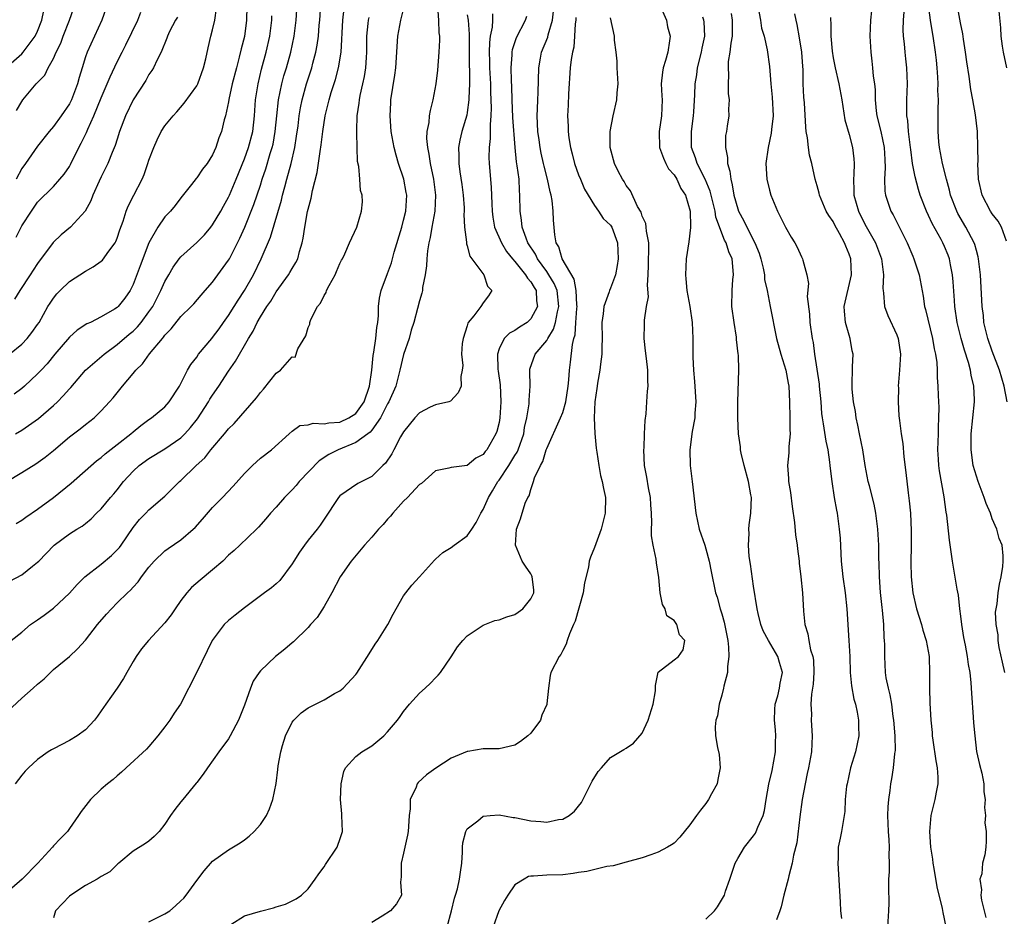
# Model space of a CAD drawing. Units: inches. Extents: x 2604000 to 2607000, y 1509000 to 1512000.
# Drawn here: x 2605365 to 2605489, y 1509888 to 1510001 of the extents above; entities that cross this region are included whole.
import ezdxf

# ---------------------------------------------------------------- set-up
doc = ezdxf.new("R2010")
doc.units = ezdxf.units.IN
doc.header["$MEASUREMENT"] = 0
doc.layers.add('LD26041509_2ft', color=60, linetype='Continuous')

msp = doc.modelspace()

# ---------------------------------------------------------------- linework, layer by layer
at = {"layer": 'LD26041509_2ft'}
for points, elevation in [([(2605364.36, 1509989.64), (2605365, 1509990.8), (2605365.14, 1509991), (2605366.83, 1509993), (2605366.92, 1509993.08), (2605367, 1509993.18), (2605367.89, 1509994.11), (2605368.32, 1509995), (2605369, 1509996.2), (2605369.35, 1509997), (2605369.9, 1509998.1), (2605370.23, 1509999), (2605371, 1510001), (2605372.38, 1510005)], 8570), ([(2605445, 1510003.37), (2605446.04, 1510001), (2605446.19, 1510000.19), (2605446.51, 1509999), (2605446.42, 1509998.42), (2605446.23, 1509997), (2605445.93, 1509995.93), (2605445.63, 1509995), (2605445.53, 1509994.47), (2605445.4, 1509993), (2605445.48, 1509991.48), (2605445.49, 1509991), (2605445.41, 1509989), (2605445.11, 1509987), (2605445.16, 1509985), (2605445.66, 1509983.66), (2605445.96, 1509983), (2605446.31, 1509982.31), (2605447, 1509981.54), (2605447.33, 1509981), (2605447.85, 1509979.85), (2605448.43, 1509979), (2605449.03, 1509977), (2605449.06, 1509975.06), (2605449.08, 1509974.92), (2605448.86, 1509973.14), (2605448.52, 1509971), (2605448.42, 1509969), (2605448.49, 1509968.49), (2605448.62, 1509967), (2605448.97, 1509965), (2605449.27, 1509963), (2605449.37, 1509961), (2605449.38, 1509959.38), (2605449.37, 1509958.63), (2605449.44, 1509957), (2605449.57, 1509955.57), (2605449.73, 1509953), (2605449.61, 1509951.61), (2605449.6, 1509951), (2605449.27, 1509949.27), (2605448.99, 1509947), (2605449.04, 1509945), (2605449.28, 1509943), (2605449.72, 1509939), (2605450.17, 1509937), (2605450.85, 1509935), (2605451, 1509934.51), (2605451.42, 1509933), (2605451.66, 1509931.66), (2605452.21, 1509929), (2605452.44, 1509928.44), (2605452.8, 1509927), (2605453, 1509926.37), (2605453.29, 1509925.29), (2605453.74, 1509923), (2605453.84, 1509922.16), (2605453.9, 1509921), (2605453.73, 1509919.73), (2605453.71, 1509919), (2605453.26, 1509917.26), (2605453.22, 1509917), (2605453, 1509916.11), (2605452.66, 1509915), (2605452.47, 1509913.53), (2605452.24, 1509913), (2605452.15, 1509912.15), (2605452.21, 1509911), (2605452.47, 1509909.53), (2605452.66, 1509908.66), (2605452.79, 1509907), (2605452.49, 1509905.51), (2605452.41, 1509905), (2605451.72, 1509903.72), (2605451.35, 1509903), (2605451, 1509902.51), (2605450.32, 1509901.68), (2605449.81, 1509901), (2605449, 1509899.82), (2605447.74, 1509898.26), (2605447, 1509897.5), (2605446.7, 1509897.3), (2605446.18, 1509897), (2605445, 1509896.38), (2605444.07, 1509896.07), (2605443, 1509895.69), (2605441, 1509895.11), (2605439.33, 1509894.67), (2605438.57, 1509894.57), (2605436.03, 1509893.97), (2605435, 1509893.83), (2605434.3, 1509893.7), (2605433, 1509893.55), (2605431, 1509893.48), (2605429.35, 1509893.35), (2605429, 1509893.37), (2605428.69, 1509893.31), (2605428.14, 1509893), (2605427, 1509892.29), (2605426.12, 1509891), (2605425.68, 1509890.32), (2605424.98, 1509889), (2605424.25, 1509887)], 8532), ([(2605362.55, 1509913.45), (2605365, 1509915.74), (2605366.43, 1509917), (2605367, 1509917.52), (2605367.81, 1509918.19), (2605369, 1509919.34), (2605371, 1509920.99), (2605372.03, 1509921.97), (2605373, 1509923.03), (2605374.53, 1509925), (2605375.67, 1509926.33), (2605376.28, 1509927), (2605377, 1509927.74), (2605378.28, 1509929), (2605378.66, 1509929.34), (2605379, 1509929.73), (2605379.62, 1509930.38), (2605380.05, 1509931), (2605381, 1509932.22), (2605381.67, 1509933), (2605383, 1509934.27), (2605383.41, 1509934.59), (2605385, 1509935.67), (2605386.56, 1509937), (2605386.79, 1509937.21), (2605387.74, 1509938.27), (2605389, 1509939.72), (2605390.26, 1509941), (2605391.6, 1509942.4), (2605393, 1509944.01), (2605393.99, 1509945), (2605394.51, 1509945.49), (2605395, 1509945.93), (2605396.4, 1509947), (2605398.62, 1509949), (2605399, 1509949.32), (2605399.98, 1509950.02), (2605401, 1509950.13), (2605401.65, 1509950.35), (2605403, 1509950.24), (2605403.61, 1509950.39), (2605405, 1509950.47), (2605406.14, 1509951), (2605407, 1509951.55), (2605408.05, 1509953), (2605408.73, 1509955), (2605408.99, 1509956.99), (2605409.16, 1509958.84), (2605409.25, 1509959.25), (2605409.52, 1509961), (2605409.65, 1509962.35), (2605409.77, 1509963), (2605409.86, 1509963.86), (2605409.86, 1509965), (2605409.96, 1509966.04), (2605410.17, 1509967), (2605411, 1509969.14), (2605411.5, 1509970.5), (2605411.83, 1509971.83), (2605412.78, 1509975), (2605413, 1509975.84), (2605413.28, 1509977), (2605413.39, 1509979), (2605413.34, 1509979.34), (2605413.04, 1509981), (2605412.37, 1509983), (2605412.05, 1509984.05), (2605411.8, 1509985), (2605411.45, 1509987), (2605411.31, 1509989), (2605411.38, 1509990.62), (2605411.41, 1509991), (2605411.91, 1509994.09), (2605412.04, 1509995), (2605412.27, 1509999), (2605412.64, 1510001), (2605413.13, 1510002.87)], 8548), ([(2605363, 1509942.9), (2605365, 1509944.12), (2605366.76, 1509945.24), (2605367.93, 1509946.07), (2605369, 1509946.91), (2605371, 1509948.6), (2605372.36, 1509949.64), (2605373, 1509950.18), (2605374.09, 1509951), (2605375, 1509951.88), (2605376.05, 1509953), (2605376.5, 1509953.5), (2605377.68, 1509955), (2605379, 1509956.57), (2605379.33, 1509957), (2605380.19, 1509957.81), (2605381.05, 1509959.05), (2605382.69, 1509961), (2605382.84, 1509961.16), (2605383, 1509961.39), (2605383.8, 1509962.2), (2605385, 1509963.75), (2605386.31, 1509965), (2605386.65, 1509965.35), (2605387.56, 1509966.44), (2605388.08, 1509967), (2605389, 1509968.06), (2605389.64, 1509969), (2605391, 1509970.83), (2605391.1, 1509971), (2605392.42, 1509973.58), (2605393.04, 1509974.96), (2605394.19, 1509977.81), (2605395, 1509980.27), (2605395.22, 1509981), (2605395.67, 1509982.33), (2605396.25, 1509984.25), (2605396.5, 1509985), (2605396.6, 1509985.4), (2605396.88, 1509987), (2605397.06, 1509989), (2605397.26, 1509991), (2605397.68, 1509993), (2605397.97, 1509994.03), (2605398.28, 1509995), (2605398.84, 1509997), (2605399.25, 1509999), (2605399.5, 1510001), (2605399.64, 1510003)], 8556), ([(2605363, 1509995.02), (2605365, 1509996.79), (2605365.19, 1509997), (2605366.69, 1509999), (2605367, 1509999.62), (2605367.55, 1510001), (2605367.79, 1510002.21)], 8572), ([(2605363.48, 1509959), (2605365, 1509960.28), (2605365.7, 1509961), (2605366.28, 1509961.72), (2605367, 1509962.73), (2605367.18, 1509963), (2605368.3, 1509965), (2605368.57, 1509965.43), (2605369, 1509966.07), (2605369.42, 1509966.58), (2605369.83, 1509967), (2605371, 1509968.16), (2605373, 1509969.46), (2605374, 1509970), (2605375, 1509970.7), (2605375.15, 1509970.85), (2605375.95, 1509971.95), (2605376.74, 1509973), (2605376.84, 1509973.16), (2605377, 1509973.58), (2605377.35, 1509974.65), (2605377.74, 1509975.74), (2605378.14, 1509977), (2605378.39, 1509977.61), (2605379.11, 1509979), (2605380.13, 1509981), (2605380.38, 1509981.62), (2605380.87, 1509983), (2605381, 1509983.41), (2605381.61, 1509985), (2605382.02, 1509985.98), (2605382.55, 1509987), (2605383, 1509987.72), (2605384.02, 1509989), (2605384.5, 1509989.5), (2605385.44, 1509990.56), (2605387, 1509992.75), (2605387.13, 1509993), (2605387.85, 1509995), (2605388.14, 1509996.14), (2605388.45, 1509997.55), (2605388.79, 1509999), (2605389, 1509999.79), (2605389.27, 1510001), (2605389.48, 1510002.52)], 8562), ([(2605363.52, 1509930.48), (2605365, 1509931.28), (2605366.34, 1509932.34), (2605367, 1509932.84), (2605367.14, 1509933), (2605368.07, 1509933.93), (2605369.09, 1509935), (2605371, 1509936.43), (2605371.92, 1509937), (2605372.6, 1509937.4), (2605373, 1509937.73), (2605373.71, 1509938.29), (2605374.41, 1509939), (2605375, 1509939.54), (2605376.17, 1509941), (2605376.56, 1509941.44), (2605377, 1509941.97), (2605377.81, 1509943), (2605379, 1509944.28), (2605379.78, 1509945), (2605381, 1509945.88), (2605383, 1509947.09), (2605385, 1509948.5), (2605385.5, 1509949), (2605386.21, 1509949.79), (2605387.11, 1509950.89), (2605388.49, 1509953), (2605388.66, 1509953.34), (2605389, 1509953.87), (2605389.79, 1509955), (2605391, 1509956.86), (2605391.88, 1509958.12), (2605393.5, 1509961), (2605394.11, 1509961.89), (2605394.59, 1509963), (2605395, 1509963.69), (2605395.82, 1509965), (2605396.32, 1509965.68), (2605397, 1509966.85), (2605398.54, 1509969), (2605398.71, 1509969.29), (2605399, 1509969.8), (2605399.47, 1509970.53), (2605399.69, 1509971), (2605399.92, 1509971.92), (2605400.27, 1509973), (2605400.4, 1509973.6), (2605400.58, 1509975), (2605400.93, 1509976.93), (2605401, 1509977.24), (2605401.39, 1509978.61), (2605401.57, 1509979.57), (2605402.14, 1509981.86), (2605402.51, 1509984.51), (2605402.65, 1509985.35), (2605402.84, 1509987), (2605403.15, 1509989), (2605403.53, 1509990.47), (2605403.63, 1509991), (2605403.91, 1509991.91), (2605404.44, 1509993.56), (2605404.83, 1509995), (2605405.15, 1509997), (2605405.37, 1510001), (2605405.54, 1510002.46)], 8552), ([(2605393.28, 1510002.72), (2605393.25, 1510001), (2605393, 1509998.95), (2605392.6, 1509997.4), (2605392.35, 1509996.35), (2605391.98, 1509995), (2605391.47, 1509993), (2605391.05, 1509991.05), (2605391, 1509990.73), (2605390.62, 1509989), (2605390.46, 1509988.46), (2605390.11, 1509987), (2605389.79, 1509986.21), (2605389.4, 1509985), (2605389, 1509984.06), (2605388.32, 1509983), (2605387.73, 1509982.27), (2605387, 1509981.18), (2605386.91, 1509981.09), (2605386.33, 1509980.33), (2605385, 1509978.68), (2605384.28, 1509977.72), (2605383.69, 1509977), (2605383, 1509976.3), (2605382.1, 1509975), (2605380.99, 1509973.01), (2605379.88, 1509970.12), (2605379, 1509967.77), (2605378.62, 1509967), (2605377.95, 1509966.05), (2605377.14, 1509965), (2605377, 1509964.87), (2605376.65, 1509964.65), (2605375, 1509963.71), (2605373.63, 1509963), (2605373.19, 1509962.81), (2605371.99, 1509962.01), (2605371, 1509961.14), (2605369.16, 1509959), (2605368.2, 1509957.8), (2605367.43, 1509957), (2605367, 1509956.53), (2605365.35, 1509955), (2605365, 1509954.71), (2605364.04, 1509953.96)], 8560), ([(2605417.27, 1510002.73), (2605417.38, 1510001), (2605417.43, 1509999.43), (2605417.51, 1509999), (2605417.51, 1509998.49), (2605417.45, 1509997), (2605417.26, 1509994.74), (2605417.05, 1509993), (2605416.69, 1509991), (2605416.34, 1509989.66), (2605416.22, 1509989), (2605416.16, 1509988.16), (2605415.92, 1509987), (2605415.88, 1509986.12), (2605416, 1509985), (2605416.18, 1509984.18), (2605416.34, 1509983), (2605416.77, 1509981), (2605417.03, 1509979), (2605416.95, 1509977), (2605416.57, 1509975), (2605416.34, 1509973.66), (2605416.17, 1509973), (2605416, 1509972), (2605415.91, 1509971), (2605415.89, 1509970.11), (2605415.7, 1509969), (2605415.38, 1509967.38), (2605415.36, 1509967), (2605415.31, 1509966.69), (2605415, 1509965.73), (2605414.75, 1509964.75), (2605414.27, 1509963), (2605413.97, 1509962.03), (2605413.69, 1509961), (2605413, 1509958.96), (2605412.55, 1509957), (2605412.02, 1509955), (2605411.14, 1509953), (2605411, 1509952.76), (2605410.12, 1509951), (2605409, 1509949.46), (2605408.8, 1509949.2), (2605408.49, 1509949), (2605407, 1509947.89), (2605404.76, 1509947), (2605403.59, 1509946.41), (2605402.4, 1509945.6), (2605399.88, 1509943), (2605399.49, 1509942.51), (2605399, 1509941.94), (2605398.04, 1509941), (2605397, 1509939.79), (2605396.28, 1509939), (2605395.7, 1509938.3), (2605394.76, 1509937.24), (2605394.5, 1509937), (2605392.43, 1509935), (2605391.69, 1509934.31), (2605391, 1509933.72), (2605390.27, 1509933), (2605389, 1509931.9), (2605387.42, 1509930.58), (2605386.35, 1509929.65), (2605385.77, 1509929), (2605385, 1509928.03), (2605384.27, 1509927), (2605383.78, 1509926.22), (2605383, 1509925.21), (2605380.92, 1509923), (2605380.06, 1509921.94), (2605379.4, 1509921), (2605379, 1509920.35), (2605378.21, 1509919), (2605377.78, 1509918.22), (2605376.98, 1509917.02), (2605375.56, 1509915), (2605375, 1509914.16), (2605374.51, 1509913.49), (2605374.13, 1509913), (2605373, 1509911.76), (2605371.97, 1509911), (2605371, 1509910.44), (2605369, 1509909.4), (2605368.75, 1509909.25), (2605368.34, 1509909), (2605367, 1509908.04), (2605365.86, 1509907), (2605365.44, 1509906.56), (2605365, 1509906.05), (2605364.19, 1509905)], 8546), ([(2605364.29, 1509937.71), (2605365, 1509938.14), (2605365.5, 1509938.5), (2605367, 1509939.5), (2605369, 1509940.98), (2605371.21, 1509942.79), (2605374.4, 1509945.6), (2605375, 1509946.03), (2605375.51, 1509946.49), (2605377, 1509947.64), (2605378.72, 1509949), (2605379, 1509949.25), (2605379.97, 1509950.03), (2605381, 1509950.78), (2605381.33, 1509951), (2605383, 1509952.4), (2605383.55, 1509953), (2605384.82, 1509955), (2605385, 1509955.33), (2605385.83, 1509957), (2605386.27, 1509957.73), (2605387, 1509958.65), (2605387.23, 1509959), (2605388.88, 1509961), (2605389, 1509961.12), (2605389.8, 1509962.2), (2605390.35, 1509963), (2605391, 1509963.89), (2605391.71, 1509965), (2605392.19, 1509965.81), (2605392.99, 1509967), (2605394.13, 1509969), (2605395.1, 1509971), (2605396.27, 1509973.73), (2605397.64, 1509978.36), (2605397.79, 1509979), (2605398.07, 1509980.07), (2605398.34, 1509981), (2605398.89, 1509983), (2605399.34, 1509985), (2605399.56, 1509986.44), (2605399.73, 1509987.73), (2605399.88, 1509989), (2605400.03, 1509989.97), (2605400.24, 1509991), (2605400.79, 1509993), (2605401.45, 1509995), (2605401.59, 1509995.59), (2605401.98, 1509997), (2605402.14, 1509997.86), (2605402.3, 1509999), (2605402.4, 1510000.4), (2605402.47, 1510001), (2605402.58, 1510003)], 8554), ([(2605375.58, 1510002.42), (2605375.07, 1510001), (2605373.21, 1509997), (2605373, 1509996.38), (2605372.58, 1509995), (2605372.22, 1509993.78), (2605372.01, 1509993), (2605371.26, 1509991), (2605371, 1509990.47), (2605369.98, 1509989), (2605369, 1509987.64), (2605368.46, 1509987), (2605367, 1509985.18), (2605365.48, 1509983), (2605365, 1509982.35), (2605364.31, 1509981)], 8568), ([(2605391.28, 1509887.28), (2605393, 1509888.37), (2605395, 1509888.98), (2605396.63, 1509889.37), (2605397, 1509889.51), (2605398.14, 1509889.86), (2605399, 1509890.27), (2605399.48, 1509890.52), (2605400.19, 1509891), (2605401, 1509891.78), (2605401.9, 1509893), (2605402.34, 1509893.66), (2605403, 1509894.55), (2605403.17, 1509894.83), (2605404.64, 1509897), (2605404.75, 1509897.25), (2605405, 1509897.96), (2605405.31, 1509899), (2605405.26, 1509901), (2605405.22, 1509901.22), (2605405.08, 1509903), (2605405.16, 1509905), (2605405.49, 1509906.51), (2605405.72, 1509907), (2605407, 1509908.4), (2605407.74, 1509909), (2605409, 1509909.77), (2605410.51, 1509911), (2605411, 1509911.5), (2605412.22, 1509913), (2605412.56, 1509913.44), (2605413, 1509914.09), (2605413.76, 1509915), (2605415, 1509916.39), (2605415.71, 1509917), (2605416.38, 1509917.62), (2605417, 1509918.3), (2605417.36, 1509918.64), (2605417.64, 1509919), (2605419, 1509920.97), (2605419.8, 1509922.2), (2605420.43, 1509923), (2605421, 1509923.6), (2605423, 1509924.95), (2605424.49, 1509925.51), (2605425, 1509925.6), (2605426, 1509926), (2605427, 1509926.28), (2605427.42, 1509926.58), (2605427.99, 1509927), (2605429, 1509928.23), (2605429.37, 1509929), (2605429.36, 1509929.36), (2605429.18, 1509931), (2605429.14, 1509931.14), (2605429, 1509931.39), (2605428.33, 1509932.33), (2605427.92, 1509933), (2605427.09, 1509935), (2605427.2, 1509937), (2605427.68, 1509938.32), (2605428.28, 1509940.28), (2605428.62, 1509941), (2605428.79, 1509941.21), (2605429, 1509942.01), (2605429.35, 1509943), (2605429.46, 1509943.46), (2605430.2, 1509945), (2605430.5, 1509945.5), (2605430.94, 1509947), (2605431, 1509947.16), (2605432.74, 1509951), (2605433, 1509951.69), (2605433.39, 1509953), (2605433.68, 1509955), (2605433.77, 1509955.77), (2605433.84, 1509957), (2605433.98, 1509958.02), (2605434.22, 1509960.22), (2605434.41, 1509961), (2605434.56, 1509961.44), (2605434.67, 1509963), (2605434.77, 1509964.77), (2605434.81, 1509965), (2605434.78, 1509965.22), (2605434.69, 1509967), (2605434.43, 1509968.43), (2605432.93, 1509971), (2605432.52, 1509972.52), (2605432.2, 1509973), (2605432, 1509974), (2605431.86, 1509975.86), (2605431.8, 1509977), (2605431.67, 1509978.33), (2605431.54, 1509979), (2605431.41, 1509979.41), (2605431.11, 1509981), (2605430.67, 1509982.67), (2605430.61, 1509983), (2605430.29, 1509984.29), (2605430.16, 1509985), (2605430.03, 1509985.97), (2605429.88, 1509987), (2605429.79, 1509989), (2605429.84, 1509989.84), (2605429.86, 1509991), (2605429.92, 1509991.92), (2605430.01, 1509995), (2605430.22, 1509996.22), (2605430.34, 1509997), (2605431.12, 1509998.88), (2605431.18, 1509999.18), (2605431.74, 1510001), (2605431.84, 1510002.16)], 8538), ([(2605457.51, 1510003), (2605457.87, 1510001), (2605458.01, 1510000.01), (2605458.31, 1509999), (2605458.72, 1509997.28), (2605459, 1509995.2), (2605459.15, 1509993), (2605459.33, 1509991.33), (2605459.44, 1509989), (2605459.25, 1509987.25), (2605459.22, 1509986.78), (2605458.81, 1509985), (2605458.54, 1509983), (2605458.68, 1509981), (2605459, 1509979.65), (2605459.17, 1509979), (2605460, 1509977), (2605460.34, 1509976.34), (2605461, 1509974.96), (2605461.71, 1509973.71), (2605462.18, 1509973), (2605462.46, 1509972.46), (2605463, 1509971.27), (2605463.14, 1509971), (2605463.18, 1509970.82), (2605463.69, 1509969), (2605463.89, 1509967.89), (2605463.74, 1509966.26), (2605464.02, 1509964.02), (2605464.08, 1509963), (2605464.36, 1509961), (2605464.47, 1509960.47), (2605464.67, 1509959), (2605465.24, 1509955.24), (2605465.25, 1509955), (2605465.43, 1509953), (2605465.53, 1509951.53), (2605465.6, 1509951), (2605465.74, 1509950.26), (2605466.07, 1509948.07), (2605466.31, 1509947), (2605466.56, 1509945.44), (2605466.6, 1509945), (2605466.62, 1509944.62), (2605466.84, 1509943), (2605467.14, 1509941), (2605467.4, 1509939.4), (2605467.49, 1509939), (2605467.77, 1509937), (2605467.87, 1509935.87), (2605468.02, 1509933), (2605468.23, 1509931), (2605468.52, 1509929), (2605468.73, 1509927), (2605468.99, 1509923), (2605469.08, 1509921), (2605469.14, 1509919), (2605469.29, 1509917.29), (2605469.61, 1509915.61), (2605469.79, 1509915), (2605470.01, 1509913.99), (2605470.19, 1509913), (2605470.19, 1509912.19), (2605470.21, 1509911), (2605470.02, 1509910.02), (2605469.8, 1509909), (2605469.2, 1509907), (2605468.74, 1509905), (2605468.68, 1509904.68), (2605468.53, 1509903), (2605468.48, 1509901.52), (2605468.4, 1509901), (2605468.25, 1509900.25), (2605468.05, 1509899), (2605467.86, 1509898.14), (2605467.65, 1509897), (2605467.62, 1509895.62), (2605467.57, 1509895), (2605467.88, 1509890.12), (2605467.92, 1509889), (2605468.03, 1509888.03)], 8526), ([(2605471.82, 1510002.18), (2605471.71, 1510001), (2605471.63, 1509999), (2605471.73, 1509997), (2605471.87, 1509995.87), (2605471.96, 1509995), (2605472.04, 1509993.96), (2605472.18, 1509993), (2605472.26, 1509992.26), (2605472.27, 1509991), (2605472.41, 1509989.59), (2605472.49, 1509989), (2605473, 1509987), (2605473.42, 1509985), (2605473.49, 1509983.49), (2605473.55, 1509982.45), (2605473.44, 1509981), (2605473.49, 1509979.49), (2605473.58, 1509979), (2605474.27, 1509977), (2605474.55, 1509976.55), (2605475, 1509975.61), (2605475.21, 1509975.21), (2605475.57, 1509974.43), (2605476.29, 1509973), (2605477, 1509971.32), (2605477.15, 1509971), (2605477.81, 1509969), (2605478.3, 1509966.3), (2605478.5, 1509965), (2605478.62, 1509964.62), (2605479.49, 1509961), (2605479.69, 1509959.69), (2605479.86, 1509959), (2605480.03, 1509957.97), (2605480.07, 1509957), (2605480.08, 1509956.08), (2605480.17, 1509955), (2605480.19, 1509953.81), (2605480.29, 1509952.29), (2605480.25, 1509951), (2605480.18, 1509949.82), (2605480.18, 1509949), (2605480.13, 1509947), (2605480.21, 1509945.79), (2605480.25, 1509945), (2605480.33, 1509944.33), (2605480.92, 1509941.08), (2605481.16, 1509939.16), (2605481.23, 1509938.77), (2605481.6, 1509935.6), (2605481.96, 1509933), (2605482.55, 1509929.45), (2605482.7, 1509928.7), (2605482.87, 1509927), (2605483, 1509926.08), (2605483.12, 1509925), (2605483.4, 1509923.4), (2605483.6, 1509922.4), (2605483.86, 1509921), (2605483.99, 1509919.99), (2605484.16, 1509919), (2605484.3, 1509917.7), (2605484.38, 1509916.38), (2605484.62, 1509913.38), (2605484.66, 1509912.66), (2605484.79, 1509911), (2605485.03, 1509909.03), (2605485.4, 1509907.4), (2605485.68, 1509906.32), (2605485.95, 1509905), (2605485.96, 1509903.96), (2605486.11, 1509903), (2605486.01, 1509902.01), (2605486.13, 1509901), (2605486.06, 1509900.06), (2605486.22, 1509899), (2605486.22, 1509897.78), (2605486.18, 1509897), (2605486.05, 1509896.05), (2605485.76, 1509895), (2605485.67, 1509893.67), (2605485.45, 1509893), (2605485.64, 1509891.64), (2605485.56, 1509891), (2605485.65, 1509890.35), (2605485.97, 1509889), (2605486.19, 1509888.19)], 8520), ([(2605488.57, 1509919), (2605488.27, 1509920.27), (2605487.87, 1509922.13), (2605487.74, 1509923), (2605487.73, 1509923.73), (2605487.49, 1509925), (2605487.42, 1509926.58), (2605487.48, 1509927), (2605487.6, 1509927.6), (2605487.74, 1509929), (2605487.9, 1509930.1), (2605488.12, 1509931), (2605488.31, 1509932.31), (2605488.38, 1509933), (2605488.36, 1509933.64), (2605488.24, 1509935), (2605487.85, 1509935.85), (2605487.58, 1509937), (2605487, 1509938.32), (2605486.76, 1509939), (2605486.22, 1509940.22), (2605485.99, 1509941), (2605485.23, 1509943), (2605484.6, 1509945), (2605484.34, 1509947), (2605484.35, 1509948.35), (2605484.36, 1509949), (2605484.75, 1509953), (2605484.75, 1509953.25), (2605484.69, 1509955), (2605484.36, 1509956.36), (2605484.28, 1509957), (2605484.02, 1509957.98), (2605483.51, 1509959.51), (2605483.08, 1509961), (2605482.59, 1509963), (2605482.3, 1509965), (2605482.24, 1509965.76), (2605482.1, 1509968.1), (2605482.01, 1509969), (2605481.75, 1509970.25), (2605481.63, 1509971), (2605481.46, 1509971.46), (2605481, 1509972.56), (2605480.79, 1509973), (2605480.56, 1509973.44), (2605479.43, 1509975.43), (2605479, 1509976.45), (2605478.74, 1509977), (2605477.95, 1509979), (2605477.71, 1509979.71), (2605477.29, 1509981.29), (2605476.99, 1509983), (2605476.76, 1509984.76), (2605476.74, 1509985), (2605476.49, 1509987), (2605476.39, 1509988.39), (2605476.28, 1509989), (2605476.25, 1509989.75), (2605476.27, 1509991), (2605476.35, 1509993), (2605476.27, 1509995), (2605476.14, 1509996.14), (2605476.05, 1509997), (2605475.97, 1509998.03), (2605475.86, 1509999), (2605475.81, 1509999.81), (2605475.84, 1510001), (2605475.94, 1510002.06)], 8518), ([(2605488.86, 1509953), (2605488.5, 1509955), (2605487.93, 1509957), (2605487, 1509959.39), (2605486.44, 1509961), (2605485.96, 1509963), (2605485.88, 1509963.88), (2605485.74, 1509965), (2605485.52, 1509969), (2605485.29, 1509971), (2605485.24, 1509971.24), (2605485, 1509972.03), (2605484.79, 1509972.79), (2605484.72, 1509973), (2605483.67, 1509975), (2605482.69, 1509976.69), (2605482.54, 1509977), (2605481.77, 1509979), (2605481.63, 1509979.63), (2605481.23, 1509981), (2605480.74, 1509983), (2605480.36, 1509985), (2605480.29, 1509985.71), (2605480.18, 1509987), (2605480.19, 1509989), (2605480.22, 1509989.78), (2605480.23, 1509991), (2605480.17, 1509992.17), (2605480.18, 1509993), (2605480.14, 1509993.86), (2605480.07, 1509995), (2605479.98, 1509995.98), (2605479.88, 1509997), (2605479.57, 1509999), (2605479.47, 1509999.47), (2605479.23, 1510001), (2605479, 1510002.9)], 8516), ([(2605488.79, 1509973.21), (2605488.16, 1509975), (2605487.74, 1509975.74), (2605487, 1509976.67), (2605486.78, 1509977), (2605485.74, 1509979), (2605485.29, 1509981), (2605485.2, 1509983), (2605485.21, 1509983.21), (2605485.2, 1509985), (2605485.14, 1509987), (2605484.9, 1509989.1), (2605484.56, 1509991), (2605484.3, 1509992.3), (2605484.09, 1509993.91), (2605483.79, 1509995.79), (2605483.64, 1509997), (2605483.39, 1509998.61), (2605483.3, 1509999.3), (2605483, 1510000.66), (2605482.57, 1510003)], 8514), ([(2605487.84, 1510002.16), (2605488.05, 1510000.05), (2605488.09, 1509999), (2605488.24, 1509997.76), (2605488.35, 1509997), (2605488.77, 1509995)], 8512), ([(2605421, 1510001.7), (2605421.1, 1510001), (2605421.24, 1509999.24), (2605421.23, 1509999), (2605421.25, 1509997.25), (2605421.25, 1509995.25), (2605421.27, 1509994.73), (2605421.28, 1509993), (2605421.21, 1509991.21), (2605421.22, 1509991), (2605421, 1509989.4), (2605420.94, 1509989.06), (2605420.32, 1509987), (2605420.07, 1509985.93), (2605419.91, 1509985), (2605419.96, 1509983.96), (2605419.94, 1509983), (2605420.08, 1509981.92), (2605420.33, 1509980.33), (2605420.51, 1509979), (2605420.61, 1509977.39), (2605420.62, 1509977), (2605420.58, 1509976.58), (2605420.66, 1509975), (2605420.9, 1509973.1), (2605420.9, 1509972.9), (2605421, 1509972.65), (2605421.35, 1509971.35), (2605423.1, 1509969), (2605423.56, 1509967.56), (2605424.08, 1509967), (2605423.66, 1509966.34), (2605423, 1509965.48), (2605422.7, 1509965), (2605421.82, 1509963.82), (2605421.14, 1509963), (2605421.08, 1509962.92), (2605421, 1509962.58), (2605420.49, 1509961), (2605420.37, 1509960.37), (2605420.29, 1509959), (2605420.43, 1509957.57), (2605420.35, 1509957), (2605420.19, 1509956.19), (2605420.24, 1509955), (2605419.86, 1509954.14), (2605418.92, 1509953.08), (2605418.7, 1509953), (2605417, 1509952.64), (2605416.33, 1509952.33), (2605415, 1509951.64), (2605414.43, 1509951), (2605413, 1509949.26), (2605412.62, 1509948.62), (2605411.76, 1509947), (2605411.51, 1509946.49), (2605410.71, 1509945.29), (2605410.38, 1509945), (2605409, 1509943.62), (2605407.27, 1509942.73), (2605405, 1509941.19), (2605404.83, 1509941), (2605403, 1509938.28), (2605402.5, 1509937.5), (2605402.13, 1509937), (2605401, 1509935.6), (2605400.53, 1509935), (2605399.9, 1509934.1), (2605399.2, 1509933), (2605399, 1509932.66), (2605397.45, 1509930.55), (2605397, 1509930.14), (2605396.39, 1509929.61), (2605395.52, 1509929), (2605393, 1509927.11), (2605391.83, 1509926.17), (2605391, 1509925.53), (2605390.45, 1509925), (2605388.96, 1509923), (2605388.31, 1509921.69), (2605387, 1509919.01), (2605384.96, 1509915), (2605384.15, 1509913.85), (2605383.6, 1509913), (2605383, 1509912.16), (2605382.1, 1509911), (2605381, 1509909.68), (2605380.68, 1509909.32), (2605378.15, 1509907), (2605377.56, 1509906.44), (2605377, 1509906), (2605376.48, 1509905.52), (2605375.78, 1509905), (2605375, 1509904.31), (2605373.63, 1509903), (2605372.49, 1509901.51), (2605372.15, 1509901), (2605371, 1509899.35), (2605370.74, 1509899), (2605369.88, 1509898.12), (2605369, 1509897.19), (2605368.85, 1509897), (2605367.03, 1509895), (2605365.06, 1509893), (2605361.81, 1509890.19)], 8544), ([(2605363.67, 1509923), (2605365, 1509924.06), (2605366.1, 1509925), (2605367, 1509925.6), (2605367.82, 1509926.18), (2605369, 1509927.05), (2605371, 1509928.95), (2605371.96, 1509930.04), (2605372.92, 1509931), (2605375, 1509932.61), (2605376.29, 1509933.71), (2605377, 1509934.39), (2605377.3, 1509934.7), (2605377.51, 1509935), (2605379, 1509937.21), (2605379.8, 1509938.2), (2605380.61, 1509939), (2605381, 1509939.42), (2605383, 1509941.14), (2605383.93, 1509942.07), (2605384.84, 1509943), (2605385, 1509943.13), (2605386.93, 1509945), (2605388.01, 1509945.99), (2605388.78, 1509947), (2605390.51, 1509949), (2605391, 1509949.61), (2605391.7, 1509950.3), (2605394.5, 1509953.5), (2605395, 1509954.18), (2605395.39, 1509954.61), (2605397, 1509956.61), (2605397.55, 1509957), (2605399, 1509958.66), (2605399.36, 1509958.64), (2605399.7, 1509959.7), (2605400.7, 1509961.3), (2605401, 1509962.37), (2605401.22, 1509962.78), (2605401.23, 1509963), (2605401.36, 1509963.36), (2605402.2, 1509965), (2605402.56, 1509965.44), (2605403, 1509966.37), (2605403.25, 1509966.75), (2605403.32, 1509967), (2605403.64, 1509967.64), (2605404.41, 1509969), (2605404.59, 1509969.41), (2605405, 1509970.41), (2605405.19, 1509970.81), (2605405.31, 1509971), (2605405.63, 1509971.63), (2605406.21, 1509973), (2605407.11, 1509975), (2605407.73, 1509977), (2605407.82, 1509978.18), (2605407.78, 1509979), (2605407.58, 1509979.58), (2605407.5, 1509981), (2605407.38, 1509982.62), (2605407.23, 1509983.23), (2605407.17, 1509985), (2605407.14, 1509986.86), (2605407.12, 1509987.12), (2605407.18, 1509989), (2605407.41, 1509990.59), (2605407.44, 1509991), (2605407.54, 1509991.54), (2605407.89, 1509993), (2605408.09, 1509993.91), (2605408.26, 1509995), (2605408.33, 1509996.33), (2605408.38, 1509997), (2605408.4, 1509999), (2605408.57, 1510000.57), (2605408.6, 1510001), (2605408.67, 1510001.33)], 8550), ([(2605384.6, 1510001.4), (2605384.33, 1510001), (2605383.59, 1509999.59), (2605383.31, 1509999), (2605383.25, 1509998.75), (2605382.52, 1509997), (2605382.02, 1509996.02), (2605381.56, 1509995), (2605381.34, 1509994.66), (2605381, 1509994.18), (2605380.59, 1509993.41), (2605379.02, 1509990.98), (2605378.06, 1509989), (2605377.3, 1509987), (2605377, 1509986.06), (2605376.76, 1509985.24), (2605376.36, 1509984.36), (2605375.83, 1509983), (2605375, 1509981.3), (2605374.75, 1509980.75), (2605373.96, 1509979), (2605373.69, 1509978.31), (2605372.99, 1509977.01), (2605371.12, 1509975), (2605369.97, 1509974.03), (2605368.96, 1509973.04), (2605367, 1509970.43), (2605366.42, 1509969.58), (2605366.06, 1509969), (2605364.75, 1509967), (2605364.09, 1509965.91)], 8564), ([(2605364.24, 1509949), (2605365, 1509949.46), (2605367.1, 1509950.9), (2605369, 1509952.54), (2605369.49, 1509953), (2605370.23, 1509953.77), (2605371, 1509954.65), (2605371.17, 1509954.83), (2605373, 1509957), (2605375.35, 1509959), (2605377, 1509960.21), (2605378.49, 1509961.51), (2605379, 1509961.92), (2605379.56, 1509962.44), (2605380.01, 1509963), (2605381, 1509964.32), (2605381.47, 1509965), (2605382.49, 1509967), (2605383, 1509968.13), (2605383.51, 1509969), (2605384.05, 1509969.95), (2605384.81, 1509971), (2605385, 1509971.23), (2605387, 1509973.06), (2605387.98, 1509974.02), (2605388.79, 1509975), (2605389, 1509975.27), (2605390.01, 1509977), (2605390.36, 1509977.64), (2605391, 1509978.75), (2605391.12, 1509979), (2605391.97, 1509981), (2605393, 1509983.59), (2605393.51, 1509985), (2605394.04, 1509987), (2605394.25, 1509989), (2605394.4, 1509991), (2605394.72, 1509993), (2605395.16, 1509994.84), (2605395.74, 1509997), (2605396.17, 1509999), (2605396.42, 1510001), (2605396.45, 1510001.55)], 8558), ([(2605364.29, 1509973.71), (2605365, 1509975.14), (2605366.21, 1509977), (2605367, 1509978.12), (2605369, 1509980.09), (2605369.8, 1509981), (2605370.35, 1509981.65), (2605371, 1509982.62), (2605371.14, 1509982.86), (2605371.39, 1509983.39), (2605372.47, 1509985.53), (2605373.13, 1509986.87), (2605373.3, 1509987.3), (2605374.08, 1509989), (2605375, 1509991.25), (2605375.75, 1509993), (2605376.1, 1509993.9), (2605377, 1509995.76), (2605377.63, 1509997), (2605378.1, 1509997.9), (2605379.6, 1510001), (2605379.98, 1510002.02)], 8566), ([(2605424.19, 1510001.81), (2605424.19, 1510001), (2605424.14, 1510000.14), (2605423.9, 1509999), (2605423.8, 1509998.2), (2605423.77, 1509997), (2605423.82, 1509995.82), (2605423.82, 1509995), (2605423.92, 1509993), (2605423.94, 1509991.94), (2605424.02, 1509989.98), (2605423.98, 1509989), (2605423.87, 1509987.87), (2605423.9, 1509987), (2605423.89, 1509986.11), (2605423.74, 1509985), (2605423.72, 1509983.72), (2605423.75, 1509983), (2605424.02, 1509980.02), (2605424.09, 1509977.91), (2605424.13, 1509977), (2605424.23, 1509976.23), (2605424.44, 1509975), (2605425.29, 1509973), (2605425.93, 1509971.93), (2605426.69, 1509971), (2605427, 1509970.65), (2605428.34, 1509969), (2605428.56, 1509968.56), (2605429, 1509968.1), (2605429.4, 1509967.4), (2605429.67, 1509967), (2605429.73, 1509965.73), (2605429.85, 1509965), (2605429, 1509963.44), (2605428.53, 1509963), (2605427.59, 1509962.41), (2605427, 1509962), (2605426.33, 1509961.67), (2605425.64, 1509961), (2605425, 1509959.66), (2605424.8, 1509959), (2605424.87, 1509957.13), (2605424.89, 1509956.89), (2605425.14, 1509955.14), (2605425.24, 1509953), (2605425.11, 1509951), (2605425, 1509950.41), (2605424.72, 1509949.28), (2605424.6, 1509949), (2605423.46, 1509947), (2605423.24, 1509946.76), (2605423, 1509946.38), (2605422.08, 1509945.92), (2605420.99, 1509944.99), (2605419, 1509944.77), (2605418.69, 1509944.69), (2605417, 1509944.32), (2605415.25, 1509942.75), (2605415, 1509942.64), (2605413.48, 1509941), (2605413, 1509940.54), (2605411.63, 1509939), (2605411.37, 1509938.63), (2605411, 1509938.26), (2605410.42, 1509937.58), (2605409.86, 1509937), (2605409, 1509936), (2605408.11, 1509935), (2605406.42, 1509933), (2605405.04, 1509931), (2605403.99, 1509929), (2605403, 1509927.29), (2605402.12, 1509925.88), (2605401.32, 1509925), (2605401, 1509924.62), (2605399.17, 1509922.83), (2605399, 1509922.71), (2605398.09, 1509921.91), (2605396.91, 1509921), (2605395, 1509919.2), (2605394.83, 1509919), (2605394.1, 1509917.9), (2605393.74, 1509917), (2605393, 1509914.86), (2605392.25, 1509913), (2605391.22, 1509911), (2605391, 1509910.64), (2605389.77, 1509909), (2605388.34, 1509907), (2605387.82, 1509906.18), (2605387, 1509905.14), (2605386.95, 1509905.05), (2605385.26, 1509903), (2605385, 1509902.7), (2605384.25, 1509901.75), (2605383.71, 1509901), (2605383, 1509899.9), (2605382.26, 1509899), (2605381.66, 1509898.34), (2605381, 1509897.79), (2605380.54, 1509897.46), (2605379, 1509896.5), (2605377.21, 1509895), (2605377.1, 1509894.9), (2605377, 1509894.83), (2605376.08, 1509893.92), (2605375, 1509893.33), (2605374.47, 1509893), (2605373, 1509892.21), (2605371.16, 1509891), (2605371, 1509890.86), (2605369.26, 1509889), (2605369, 1509888.13)], 8542), ([(2605381, 1509887.64), (2605383, 1509888.64), (2605383.6, 1509889), (2605384.35, 1509889.65), (2605385, 1509890.25), (2605385.38, 1509890.62), (2605385.69, 1509891), (2605387, 1509892.81), (2605387.94, 1509894.06), (2605389, 1509895.27), (2605391, 1509896.67), (2605392.46, 1509897.54), (2605393, 1509897.92), (2605393.61, 1509898.39), (2605394.24, 1509899), (2605395, 1509899.86), (2605395.78, 1509901), (2605396.16, 1509901.84), (2605396.58, 1509903), (2605396.98, 1509905.02), (2605397.21, 1509906.79), (2605397.25, 1509907.25), (2605397.58, 1509909), (2605397.79, 1509909.79), (2605398.16, 1509911), (2605399, 1509912.74), (2605399.2, 1509913), (2605400.11, 1509913.89), (2605401, 1509914.53), (2605401.95, 1509915), (2605403, 1509915.55), (2605404.33, 1509916.33), (2605405, 1509916.67), (2605405.41, 1509917), (2605407, 1509918.73), (2605407.11, 1509918.89), (2605408.69, 1509921.31), (2605409.45, 1509922.55), (2605409.76, 1509923), (2605411.02, 1509925), (2605411.69, 1509926.31), (2605412.07, 1509927), (2605413, 1509928.6), (2605413.27, 1509929), (2605414.04, 1509929.96), (2605415, 1509931.01), (2605416.88, 1509933.12), (2605417, 1509933.22), (2605417.92, 1509934.08), (2605419, 1509934.69), (2605419.35, 1509935), (2605421, 1509936.18), (2605421.58, 1509937), (2605422.14, 1509937.86), (2605422.73, 1509939), (2605423, 1509939.46), (2605423.69, 1509941), (2605424.16, 1509941.84), (2605424.86, 1509943), (2605425, 1509943.18), (2605426.23, 1509945), (2605427, 1509946.25), (2605427.3, 1509946.7), (2605427.42, 1509947), (2605428.1, 1509949), (2605428.22, 1509949.78), (2605428.5, 1509951), (2605428.78, 1509952.78), (2605428.8, 1509953), (2605428.79, 1509953.21), (2605428.9, 1509955), (2605428.88, 1509956.88), (2605428.86, 1509957), (2605428.88, 1509957.12), (2605429.54, 1509959), (2605431, 1509960.74), (2605431.13, 1509961), (2605431.86, 1509962.14), (2605432.09, 1509963), (2605432.34, 1509964.34), (2605432.53, 1509965), (2605432.29, 1509967), (2605431.91, 1509967.91), (2605431.28, 1509969), (2605431, 1509969.41), (2605429.82, 1509971), (2605429.57, 1509971.57), (2605428.64, 1509973), (2605428.4, 1509973.6), (2605427.92, 1509975), (2605427.84, 1509975.84), (2605427.64, 1509977), (2605427.62, 1509979), (2605427.57, 1509979.57), (2605427.51, 1509981), (2605427.3, 1509982.7), (2605427.2, 1509983.2), (2605427.02, 1509985), (2605426.75, 1509988.75), (2605426.64, 1509991), (2605426.61, 1509992.61), (2605426.58, 1509993.43), (2605426.54, 1509995), (2605426.65, 1509996.65), (2605426.65, 1509997), (2605426.69, 1509997.31), (2605427.19, 1509998.81), (2605428.33, 1510001), (2605428.48, 1510001.52)], 8540), ([(2605434.66, 1510001.34), (2605434.64, 1510001), (2605434.56, 1510000.56), (2605434.5, 1509999), (2605434.4, 1509997.6), (2605434.22, 1509997), (2605434.05, 1509996.05), (2605433.94, 1509995), (2605433.74, 1509991.74), (2605433.69, 1509990.31), (2605433.62, 1509989), (2605433.69, 1509987.69), (2605433.68, 1509987), (2605433.77, 1509986.23), (2605433.98, 1509985), (2605434.2, 1509984.2), (2605434.49, 1509983), (2605435, 1509981.55), (2605435.22, 1509981), (2605435.76, 1509979.76), (2605437, 1509977.69), (2605437.52, 1509977), (2605438.07, 1509976.07), (2605439, 1509975.25), (2605439.17, 1509975), (2605439.89, 1509973), (2605439.97, 1509971), (2605439.84, 1509970.16), (2605439.64, 1509969), (2605439, 1509967.29), (2605438.88, 1509967), (2605438.85, 1509966.85), (2605438.16, 1509965), (2605438.1, 1509964.1), (2605437.92, 1509963), (2605437.96, 1509961), (2605437.92, 1509959.92), (2605437.93, 1509959), (2605437.75, 1509957.75), (2605437.68, 1509957), (2605437.37, 1509955.37), (2605437.32, 1509955), (2605437.3, 1509954.7), (2605437.04, 1509953), (2605436.95, 1509951), (2605437.04, 1509949.04), (2605437.21, 1509947.21), (2605437.31, 1509946.69), (2605437.53, 1509945), (2605437.75, 1509943.75), (2605437.98, 1509943), (2605438.12, 1509942.12), (2605438.4, 1509941), (2605438.35, 1509939), (2605437.85, 1509937), (2605437, 1509934.7), (2605436.5, 1509933.5), (2605436.34, 1509933), (2605436.23, 1509932.23), (2605435.75, 1509930.25), (2605435.57, 1509929), (2605434.58, 1509925.42), (2605434.36, 1509925), (2605433.86, 1509923.86), (2605433.58, 1509923), (2605433.45, 1509922.55), (2605433, 1509921.73), (2605432.76, 1509921.24), (2605432.55, 1509921), (2605431.53, 1509919), (2605431.41, 1509918.59), (2605431.2, 1509917), (2605431.02, 1509915.02), (2605431, 1509914.96), (2605430.4, 1509913.6), (2605430.2, 1509913), (2605429, 1509911.37), (2605428.6, 1509911), (2605427.69, 1509910.31), (2605427, 1509909.84), (2605425, 1509909.39), (2605424.63, 1509909.37), (2605423, 1509909.39), (2605421.06, 1509909.06), (2605421, 1509909.05), (2605419, 1509908.22), (2605417.04, 1509906.96), (2605415.9, 1509906.1), (2605414.85, 1509905.15), (2605414.72, 1509905), (2605414.58, 1509904.58), (2605413.82, 1509903), (2605413.82, 1509901.82), (2605413.7, 1509901), (2605413.63, 1509899.63), (2605413.57, 1509899), (2605413.49, 1509898.51), (2605413.15, 1509897), (2605413, 1509896.25), (2605412.69, 1509895), (2605412.71, 1509893.29), (2605412.62, 1509892.62), (2605412.72, 1509891), (2605412.11, 1509889.89), (2605411.35, 1509889), (2605410.33, 1509888.33), (2605409, 1509887.54)], 8536), ([(2605418.48, 1509887), (2605419.03, 1509889), (2605419.4, 1509890.6), (2605419.54, 1509891), (2605419.77, 1509891.77), (2605420.05, 1509893), (2605420.14, 1509893.86), (2605420.32, 1509895), (2605420.4, 1509896.4), (2605420.4, 1509897), (2605420.45, 1509897.55), (2605420.82, 1509899), (2605421, 1509899.3), (2605422.34, 1509900.34), (2605423, 1509900.9), (2605423.9, 1509901), (2605425, 1509901.09), (2605426.76, 1509900.76), (2605427, 1509900.75), (2605429, 1509900.34), (2605430.26, 1509900.26), (2605431, 1509900.16), (2605432.48, 1509900.48), (2605433, 1509900.54), (2605433.82, 1509901), (2605434.47, 1509901.53), (2605435, 1509902.18), (2605435.35, 1509902.65), (2605436.56, 1509905), (2605436.69, 1509905.31), (2605437.47, 1509906.53), (2605437.89, 1509907), (2605439, 1509908.28), (2605440.7, 1509909.3), (2605441, 1509909.46), (2605441.9, 1509910.1), (2605443, 1509911.34), (2605443.76, 1509913), (2605444.38, 1509915), (2605444.66, 1509916.66), (2605444.68, 1509917), (2605444.65, 1509917.35), (2605445, 1509919.01), (2605447, 1509920.58), (2605447.58, 1509921), (2605448.16, 1509921.84), (2605448.34, 1509923), (2605447.7, 1509923.7), (2605447.36, 1509925), (2605447, 1509925.53), (2605446.11, 1509926.11), (2605445.88, 1509927), (2605445.53, 1509927.53), (2605445.26, 1509929), (2605445.07, 1509930.93), (2605444.79, 1509932.79), (2605444.75, 1509933.25), (2605444.37, 1509935), (2605444.18, 1509936.18), (2605444.16, 1509937), (2605444.19, 1509937.81), (2605444.15, 1509939), (2605444.07, 1509940.07), (2605444.03, 1509941), (2605443.79, 1509942.21), (2605443.56, 1509943.56), (2605443.27, 1509945), (2605443.2, 1509947), (2605443.23, 1509947.23), (2605443.3, 1509949), (2605443.35, 1509950.65), (2605443.49, 1509951.49), (2605443.56, 1509953), (2605443.66, 1509954.34), (2605443.74, 1509955), (2605443.71, 1509955.71), (2605443.7, 1509957), (2605443.55, 1509958.45), (2605443.41, 1509959.41), (2605443.24, 1509961), (2605443.28, 1509962.72), (2605443.27, 1509963.27), (2605443.54, 1509965), (2605443.77, 1509966.23), (2605443.67, 1509967.67), (2605443.75, 1509969), (2605443.8, 1509970.2), (2605443.79, 1509971), (2605443.83, 1509971.83), (2605443.81, 1509973), (2605443.53, 1509974.47), (2605443.51, 1509975), (2605443.46, 1509975.46), (2605443, 1509976.38), (2605442.85, 1509976.85), (2605442.41, 1509977.59), (2605441.53, 1509979.53), (2605441, 1509980.2), (2605440.72, 1509980.72), (2605440.51, 1509981), (2605439.99, 1509982.01), (2605439.51, 1509983), (2605438.96, 1509985), (2605438.95, 1509987), (2605439.36, 1509989), (2605439.82, 1509991), (2605439.87, 1509991.87), (2605439.97, 1509993), (2605439.86, 1509995), (2605439.84, 1509995.84), (2605439.71, 1509997), (2605439.5, 1509998.5), (2605439.5, 1509999), (2605439, 1510001.3)], 8534), ([(2605451, 1509887.95), (2605452.07, 1509889), (2605452.47, 1509889.53), (2605453.23, 1509890.77), (2605453.34, 1509891), (2605453.48, 1509891.48), (2605454.01, 1509893), (2605454.67, 1509895), (2605455, 1509895.61), (2605455.84, 1509897), (2605457, 1509898.45), (2605457.23, 1509898.77), (2605457.34, 1509899), (2605457.54, 1509899.54), (2605458.19, 1509901), (2605458.37, 1509901.63), (2605458.59, 1509903), (2605458.93, 1509904.93), (2605459.34, 1509906.66), (2605459.74, 1509909), (2605459.75, 1509910.25), (2605459.78, 1509911), (2605459.75, 1509911.75), (2605459.64, 1509913), (2605459.66, 1509914.34), (2605459.72, 1509915), (2605460.03, 1509916.03), (2605460.25, 1509917), (2605460.35, 1509917.65), (2605460.65, 1509919), (2605460.24, 1509920.24), (2605460.04, 1509921), (2605458.87, 1509923), (2605458.2, 1509924.21), (2605457.92, 1509925), (2605457.59, 1509926.41), (2605457.43, 1509927), (2605457, 1509929.82), (2605456.6, 1509932.6), (2605456.44, 1509933.56), (2605456.35, 1509935), (2605456.44, 1509936.44), (2605456.41, 1509937), (2605456.44, 1509937.56), (2605456.65, 1509939), (2605456.72, 1509941), (2605456.67, 1509941.33), (2605456.35, 1509943), (2605455.81, 1509945), (2605455.44, 1509946.56), (2605455.37, 1509947), (2605455.36, 1509947.36), (2605455.12, 1509949), (2605455.03, 1509950.97), (2605455.02, 1509953), (2605455.16, 1509957), (2605455.11, 1509958.89), (2605455.07, 1509959.07), (2605454.86, 1509960.86), (2605454.84, 1509961.16), (2605454.54, 1509963), (2605454.28, 1509965), (2605454.29, 1509967), (2605454.4, 1509968.4), (2605454.47, 1509969), (2605454.45, 1509969.55), (2605454.29, 1509971), (2605453.87, 1509971.87), (2605453.57, 1509973), (2605453.36, 1509973.36), (2605452.25, 1509976.25), (2605452.15, 1509977), (2605451.52, 1509979.52), (2605450.91, 1509981), (2605449.89, 1509983), (2605449.69, 1509983.69), (2605449.18, 1509985), (2605449.18, 1509987), (2605449.44, 1509989), (2605449.48, 1509989.48), (2605449.61, 1509991.61), (2605449.67, 1509993), (2605449.86, 1509994.14), (2605449.96, 1509995), (2605450.47, 1509997), (2605450.52, 1509997.48), (2605450.89, 1509999), (2605450.8, 1510000.8), (2605450.76, 1510001), (2605450.6, 1510001.4)], 8530), ([(2605454.17, 1510001.83), (2605454.32, 1510001), (2605454.3, 1510000.3), (2605454.3, 1509999), (2605454.12, 1509998.12), (2605454.02, 1509997), (2605453.81, 1509995.81), (2605453.79, 1509995), (2605453.85, 1509994.15), (2605453.8, 1509993), (2605453.8, 1509991.8), (2605453.92, 1509991), (2605453.83, 1509989.83), (2605453.88, 1509989), (2605453.69, 1509987.69), (2605453.58, 1509987), (2605453.48, 1509986.52), (2605453.45, 1509985), (2605453.73, 1509983.73), (2605453.7, 1509983), (2605454.03, 1509982.03), (2605454.12, 1509981), (2605454.32, 1509980.32), (2605454.53, 1509979), (2605455, 1509977.27), (2605455.1, 1509977), (2605455.79, 1509975.79), (2605456.13, 1509975), (2605457.16, 1509973), (2605457.7, 1509971.7), (2605457.92, 1509971), (2605458.19, 1509969.81), (2605458.35, 1509969), (2605458.39, 1509968.39), (2605458.69, 1509967), (2605459.1, 1509965), (2605459.87, 1509961), (2605460.41, 1509959), (2605461.07, 1509957), (2605461.36, 1509955.36), (2605461.43, 1509955), (2605461.5, 1509953), (2605461.54, 1509951), (2605461.54, 1509949.54), (2605461.58, 1509949), (2605461.41, 1509947.41), (2605461.43, 1509947), (2605461.41, 1509946.59), (2605461.24, 1509945), (2605461.38, 1509943.38), (2605461.39, 1509943), (2605461.63, 1509941.63), (2605461.86, 1509939.86), (2605462.16, 1509937.84), (2605462.28, 1509936.28), (2605462.48, 1509935), (2605462.51, 1509934.51), (2605462.72, 1509933), (2605462.74, 1509932.74), (2605462.95, 1509931), (2605463.15, 1509929), (2605463.29, 1509926.71), (2605463.46, 1509925), (2605463.83, 1509923.83), (2605463.94, 1509923), (2605464.16, 1509921.84), (2605464.44, 1509921), (2605464.52, 1509920.52), (2605464.58, 1509919), (2605464.47, 1509917.53), (2605464.4, 1509917), (2605464.26, 1509916.26), (2605464.19, 1509915), (2605464.26, 1509913.74), (2605464.22, 1509913), (2605464.35, 1509911), (2605464.27, 1509909), (2605463.92, 1509907), (2605463.73, 1509906.27), (2605463.47, 1509905), (2605463.12, 1509903), (2605462.83, 1509900.83), (2605462.43, 1509897.57), (2605462.02, 1509896.02), (2605461.85, 1509895), (2605461.41, 1509893.41), (2605461.34, 1509893), (2605460.81, 1509891), (2605460.48, 1509889.52), (2605460.31, 1509889), (2605459.86, 1509887.86)], 8528), ([(2605473.89, 1509887), (2605474, 1509889), (2605474.03, 1509889.97), (2605473.98, 1509891.98), (2605474.01, 1509893), (2605474.07, 1509893.93), (2605474.08, 1509895), (2605474.04, 1509896.04), (2605474.08, 1509897), (2605474.06, 1509897.94), (2605473.97, 1509899), (2605473.88, 1509901), (2605473.9, 1509902.1), (2605473.98, 1509903), (2605474.16, 1509904.16), (2605474.26, 1509905), (2605474.39, 1509905.61), (2605474.59, 1509907), (2605474.75, 1509908.75), (2605474.81, 1509909), (2605474.82, 1509909.18), (2605474.79, 1509911), (2605474.62, 1509913), (2605474.55, 1509913.45), (2605474.36, 1509915), (2605474.18, 1509916.18), (2605473.96, 1509917), (2605473.68, 1509918.32), (2605473.58, 1509919), (2605473.48, 1509921), (2605473.48, 1509922.52), (2605473.46, 1509923), (2605473.4, 1509923.4), (2605473.35, 1509925), (2605473.2, 1509926.8), (2605473.15, 1509927.15), (2605472.96, 1509929.04), (2605472.81, 1509931), (2605472.77, 1509932.77), (2605472.75, 1509933.25), (2605472.73, 1509935), (2605472.62, 1509937), (2605472.38, 1509939), (2605472.14, 1509940.14), (2605471.55, 1509942.45), (2605471.42, 1509943), (2605471.03, 1509945), (2605470.71, 1509947), (2605470.3, 1509949), (2605470.09, 1509950.09), (2605469.89, 1509951), (2605469.8, 1509951.8), (2605469.57, 1509953), (2605469.39, 1509954.61), (2605469.38, 1509955), (2605469.43, 1509957.43), (2605469.5, 1509959), (2605469.41, 1509959.41), (2605469.14, 1509961), (2605469, 1509961.41), (2605468.55, 1509963), (2605468.43, 1509964.43), (2605468.4, 1509965), (2605469.31, 1509969), (2605469.21, 1509971), (2605469, 1509971.58), (2605468.58, 1509972.58), (2605468.44, 1509973), (2605467.81, 1509974.19), (2605467.23, 1509975.23), (2605467, 1509975.69), (2605466.46, 1509976.46), (2605466.14, 1509977), (2605465.28, 1509979), (2605465.24, 1509979.24), (2605465, 1509980.17), (2605464.75, 1509981), (2605464.32, 1509983), (2605464.04, 1509984.04), (2605463.89, 1509985), (2605463.78, 1509986.22), (2605463.62, 1509987), (2605463.55, 1509987.55), (2605463.39, 1509990.61), (2605463.32, 1509991.32), (2605463.25, 1509993), (2605463.21, 1509994.79), (2605463.17, 1509995.17), (2605463.05, 1509997), (2605462.78, 1509998.78), (2605462.48, 1510000.48), (2605462.34, 1510001), (2605462.19, 1510001.81)], 8524), ([(2605466.65, 1510001.35), (2605466.66, 1510001), (2605466.69, 1510000.69), (2605466.69, 1509999), (2605466.87, 1509997.13), (2605467, 1509996.27), (2605467.24, 1509995), (2605467.7, 1509993), (2605468.08, 1509991), (2605468.48, 1509988.48), (2605469, 1509986.62), (2605469.42, 1509985), (2605469.59, 1509983.59), (2605469.63, 1509983), (2605469.59, 1509981.59), (2605469.54, 1509981), (2605469.61, 1509979.61), (2605469.61, 1509979), (2605470.17, 1509977), (2605471, 1509975.35), (2605472.31, 1509973), (2605473.06, 1509971), (2605473.32, 1509969), (2605473.25, 1509967.25), (2605473.28, 1509967), (2605473.34, 1509966.66), (2605473.46, 1509965), (2605473.86, 1509963.86), (2605475, 1509961.46), (2605475.18, 1509961), (2605475.48, 1509959), (2605475.36, 1509957), (2605475.19, 1509955), (2605475.2, 1509954.8), (2605475.17, 1509953), (2605475.26, 1509951.26), (2605475.32, 1509950.68), (2605475.54, 1509949), (2605475.76, 1509947.76), (2605475.88, 1509946.12), (2605476.14, 1509944.14), (2605476.44, 1509941.56), (2605476.57, 1509940.58), (2605476.71, 1509939), (2605476.8, 1509936.8), (2605476.82, 1509935), (2605476.78, 1509932.78), (2605476.8, 1509931), (2605477, 1509928.99), (2605477.47, 1509927), (2605478.09, 1509925), (2605478.29, 1509924.29), (2605478.7, 1509923), (2605479.05, 1509921), (2605479.12, 1509918.88), (2605479.11, 1509917), (2605479.14, 1509915.14), (2605479.28, 1509913), (2605479.43, 1509911.43), (2605479.45, 1509911), (2605479.52, 1509910.48), (2605479.89, 1509907.89), (2605480.08, 1509907), (2605480.17, 1509905.83), (2605480.17, 1509905), (2605479.93, 1509903.93), (2605479.76, 1509903), (2605479.27, 1509901), (2605479.11, 1509899), (2605479.25, 1509897), (2605479.49, 1509895.49), (2605479.54, 1509895), (2605479.66, 1509894.34), (2605480.02, 1509892.02), (2605480.7, 1509889.3), (2605480.79, 1509888.79), (2605481.16, 1509887)], 8522)]:
    msp.add_lwpolyline(points, dxfattribs=dict(at, elevation=elevation))

doc.saveas('drawing.dxf')
